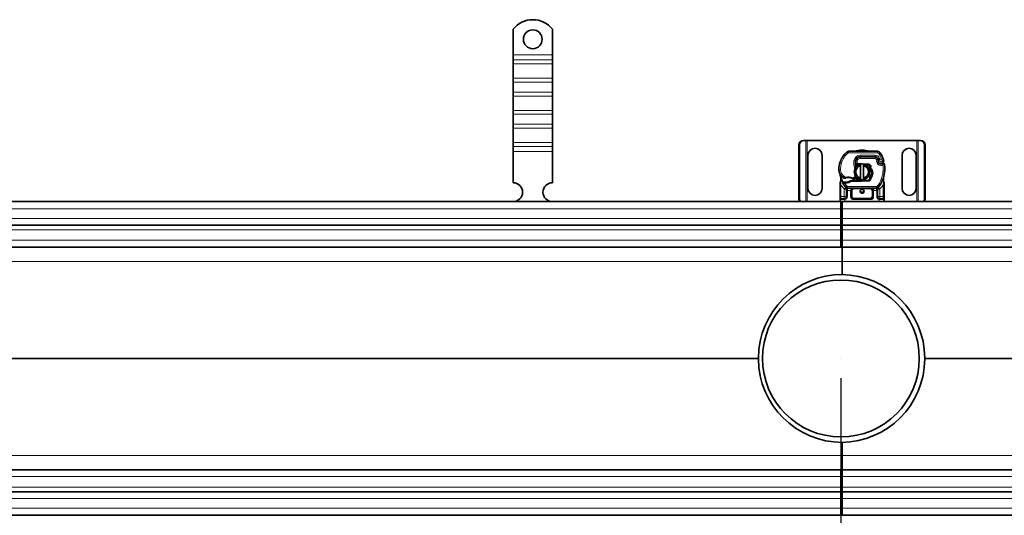
# Model space of a CAD drawing. Units: millimetres. Extents: x 50173 to 55095, y 6255 to 8929.
# Drawn here: x 52029 to 52657, y 7776 to 8092 of the extents above; entities that cross this region are included whole.
import ezdxf

# ---------------------------------------------------------------- set-up
doc = ezdxf.new("R2010")
doc.units = ezdxf.units.MM
doc.layers.add('ACO DIM', color=1, linetype='Continuous')
doc.layers.add('ACO DIM @ 20', color=1, linetype='Continuous')
for name, color, linetype, lineweight in [('Sketch Geometry (ISO)', 7, 'Continuous', 9), ('Visible (ISO)', 7, 'Continuous', 35), ('Visible Narrow (ISO)', 7, 'Continuous', 9)]:
    doc.layers.add(name, color=color, linetype=linetype, lineweight=lineweight)
doc.styles.add('ACO', font='trebuc.ttf', dxfattribs={"width": 0.8, "height": 2.5})
doc.dimstyles.new('ACO', dxfattribs={"dimtxt": 2.5, "dimasz": 2.5, "dimexe": 1.25, "dimexo": 0.625, "dimtad": 1, "dimdec": 0, "dimdsep": 46, "dimtxsty": 'ACO', "dimblk": 'OBLIQUE', "dimcen": 2.5, "dimclrd": 256, "dimclre": 256, "dimclrt": 256, "dimadec": 0, "dimazin": 0, "dimtfac": 1, "dimtdec": 0, "dimtmove": 0, "dimatfit": 3, "dimfxl": 1, "dimlwd": -1, "dimarcsym": 0})

# ---------------------------------------------------------------- blocks, each defined once
blk = doc.blocks.new('_Oblique')
at = {"color": 0, "linetype": 'ByBlock', "lineweight": -2}
blk.add_line((-0.5, -0.5), (0.5, 0.5), dxfattribs=at)
blk = doc.blocks.new('*D108')
at = {"layer": 'ACO DIM', "lineweight": -2, "transparency": 16777216}
for p, q in [((52553.06, 7864), (52553.06, 7612.25)), ((50303.06, 7779), (50303.06, 7612.25))]:
    blk.add_line(p, q, dxfattribs=at)
at = {"layer": 'ACO DIM', "transparency": 16777216}
blk.add_line((50303.06, 7637.25), (52553.06, 7637.25), dxfattribs=at)
at = {"layer": 'Defpoints', "color": 0, "transparency": 16777216}
for p in [(52553.06, 7876.5), (50303.06, 7791.5), (52553.06, 7637.25)]:
    blk.add_point(p, dxfattribs=at)
at = {"layer": 'ACO DIM', "transparency": 16777216, "xscale": 50, "yscale": 50, "zscale": 50, "rotation": 180}
blk.add_blockref('_Oblique', (50303.06, 7637.25), dxfattribs=at)
at = {"layer": 'ACO DIM', "transparency": 16777216, "xscale": 50, "yscale": 50, "zscale": 50}
blk.add_blockref('_Oblique', (52553.06, 7637.25), dxfattribs=at)
at = {"layer": 'ACO DIM', "transparency": 16777216, "insert": (51371.82, 7700.62), "char_height": 50, "attachment_point": 1, "style": 'ACO'}
blk.add_mtext('2250', dxfattribs=at)
blk = doc.blocks.new('*D107')
at = {"layer": 'ACO DIM', "lineweight": -2, "transparency": 16777216}
for p, q in [((50303.06, 7864), (50303.06, 7521.04)), ((54803.06, 7764), (54803.06, 7521.04))]:
    blk.add_line(p, q, dxfattribs=at)
at = {"layer": 'ACO DIM', "transparency": 16777216}
blk.add_line((50303.06, 7546.04), (54803.06, 7546.04), dxfattribs=at)
at = {"layer": 'Defpoints', "color": 0, "transparency": 16777216}
for p in [(50303.06, 7876.5), (54803.06, 7776.5), (54803.06, 7546.04)]:
    blk.add_point(p, dxfattribs=at)
at = {"layer": 'ACO DIM', "transparency": 16777216, "xscale": 50, "yscale": 50, "zscale": 50, "rotation": 180}
blk.add_blockref('_Oblique', (50303.06, 7546.04), dxfattribs=at)
at = {"layer": 'ACO DIM', "transparency": 16777216, "xscale": 50, "yscale": 50, "zscale": 50}
blk.add_blockref('_Oblique', (54803.06, 7546.04), dxfattribs=at)
at = {"layer": 'ACO DIM', "transparency": 16777216, "insert": (52496.36, 7609.41), "char_height": 50, "attachment_point": 1, "style": 'ACO'}
blk.add_mtext('4500', dxfattribs=at)
blk = doc.blocks.new('*D106')
at = {"layer": 'ACO DIM', "lineweight": -2, "transparency": 16777216}
for p, q in [((50288.06, 7814), (50288.06, 7460.22)), ((54818.06, 7814), (54818.06, 7460.22))]:
    blk.add_line(p, q, dxfattribs=at)
at = {"layer": 'ACO DIM', "transparency": 16777216}
blk.add_line((50288.06, 7485.22), (54818.06, 7485.22), dxfattribs=at)
at = {"layer": 'Defpoints', "color": 0, "transparency": 16777216}
for p in [(50288.06, 7826.5), (54818.06, 7826.5), (54818.06, 7485.22)]:
    blk.add_point(p, dxfattribs=at)
at = {"layer": 'ACO DIM', "transparency": 16777216, "xscale": 50, "yscale": 50, "zscale": 50, "rotation": 180}
blk.add_blockref('_Oblique', (50288.06, 7485.22), dxfattribs=at)
at = {"layer": 'ACO DIM', "transparency": 16777216, "xscale": 50, "yscale": 50, "zscale": 50}
blk.add_blockref('_Oblique', (54818.06, 7485.22), dxfattribs=at)
at = {"layer": 'ACO DIM', "transparency": 16777216, "insert": (52496.36, 7548.59), "char_height": 50, "attachment_point": 1, "style": 'ACO'}
blk.add_mtext('4530', dxfattribs=at)

msp = doc.modelspace()

# ---------------------------------------------------------------- linework, layer by layer
at = {"layer": 'Sketch Geometry (ISO)'}
for p, q in [((52553.06, 7876.5), (52553.04, 7876.4)), ((52553.04, 7876.4), (52553.06, 7876.5)), ((52553.04, 7876.4), (52553.06, 7876.5)), ((52553.04, 7876.4), (52553.06, 7876.5)), ((52553.04, 7876.4), (52553.06, 7876.5)), ((52553.04, 7876.4), (52553.06, 7876.5)), ((52553.06, 7876.5), (52553.06, 7876.4)), ((52553.06, 7876.5), (52553.06, 7876.4)), ((52553.06, 7876.5), (52553.06, 7876.4)), ((52553.06, 7876.5), (52553.06, 7876.4)), ((52553.06, 7876.5), (52553.06, 7876.4)), ((52553.06, 7876.5), (52553.06, 7876.4))]:
    msp.add_line(p, q, dxfattribs=at)
at = {"layer": 'Visible (ISO)'}
for p, q in [((52344.06, 8086.49), (52344.06, 8070)), ((52369.06, 8086.49), (52369.06, 8070)), ((52344.06, 8070), (52344.06, 8066.82)), ((52369.06, 8070), (52369.06, 8066.82)), ((52344.06, 8066.82), (52344.06, 8064.34)), ((52344.06, 8055.15), (52344.06, 8064.34)), ((52369.06, 8066.82), (52369.06, 8064.34)), ((52369.06, 8055.15), (52369.06, 8064.34)), ((52344.06, 8055.15), (52344.06, 8052.67)), ((52344.06, 8052.67), (52344.06, 8046.31)), ((52369.06, 8055.15), (52369.06, 8052.67)), ((52369.06, 8052.67), (52369.06, 8046.31)), ((52344.06, 8046.31), (52344.06, 8043.84)), ((52344.06, 8034.64), (52344.06, 8043.84)), ((52369.06, 8046.31), (52369.06, 8043.84)), ((52369.06, 8034.64), (52369.06, 8043.84)), ((52344.06, 8034.64), (52344.06, 8032.17)), ((52344.06, 8032.17), (52344.06, 8025.8)), ((52369.06, 8034.64), (52369.06, 8032.17)), ((52369.06, 8032.17), (52369.06, 8025.8)), ((52344.06, 8025.8), (52344.06, 8023.33)), ((52369.06, 8025.8), (52369.06, 8023.33)), ((52344.06, 8014.14), (52344.06, 8023.33)), ((52369.06, 8014.14), (52369.06, 8023.33)), ((52344.06, 8014.14), (52344.06, 8011.66)), ((52369.06, 8014.14), (52369.06, 8011.66)), ((52526.26, 7978.5), (52526.26, 8012.5)), ((52526.64, 8012.5), (52526.64, 7978.5)), ((52529.21, 8015.5), (52529.59, 8015.5)), ((52530.73, 8015.5), (52529.59, 8015.5)), ((52531.56, 8015.5), (52530.73, 8015.5)), ((52601.56, 8015.5), (52531.56, 8015.5)), ((52602.4, 8015.5), (52601.56, 8015.5)), ((52603.53, 8015.5), (52602.4, 8015.5)), ((52603.92, 8015.5), (52603.53, 8015.5)), ((52606.48, 7978.5), (52606.48, 8012.5)), ((52606.86, 8012.5), (52606.86, 7978.5)), ((52344.06, 8011.66), (52344.06, 8008.48)), ((52344.06, 8008.48), (52344.06, 7988.5)), ((52369.06, 8011.66), (52369.06, 8008.48)), ((52369.06, 8008.48), (52369.06, 7988.5)), ((52576.35, 8008.6), (52558.12, 8008.6)), ((52532.06, 7985), (52532.06, 8006)), ((52541.06, 8006), (52541.06, 7985)), ((52562.38, 8000.1), (52562.98, 8000.1)), ((52562.98, 8000.1), (52562.42, 8000.59)), ((52563.5, 8000.6), (52563.43, 8000.6)), ((52563.5, 8000.1), (52563.46, 8000.1)), ((52566.06, 8000.6), (52563.5, 8000.6)), ((52563.5, 8000.1), (52564.6, 8000.1)), ((52565.36, 8005), (52564.59, 8005)), ((52565.36, 8005.1), (52574.9, 8005.1)), ((52574.9, 8005), (52565.36, 8005)), ((52570.66, 8000.42), (52566.28, 8000.59)), ((52568.75, 7999.99), (52570.64, 7999.92)), ((52576.92, 8003.37), (52576.72, 8003.82)), ((52577.07, 8001.43), (52576.92, 8001.89)), ((52592.06, 7985), (52592.06, 8006)), ((52601.06, 8006), (52601.06, 7985)), ((52565.56, 7991.54), (52565.56, 7999.45)), ((52567.56, 7999.45), (52567.56, 7991.54)), ((52552.56, 7987.43), (52552.56, 7979.8)), ((52554.41, 7989), (52554.13, 7988.6)), ((52559.07, 7989.73), (52559.99, 7990)), ((52559.99, 7990), (52559.65, 7989.5)), ((52559.65, 7989.5), (52566.06, 7989.5)), ((52566.06, 7990), (52559.99, 7990)), ((52570.64, 7990.18), (52566.26, 7990)), ((52566.28, 7989.5), (52570.66, 7989.68)), ((52580.56, 7979.8), (52580.56, 7987.43)), ((52556.71, 7984.49), (52556.71, 7983.6)), ((52556.71, 7983.6), (52556.71, 7979.8)), ((52557.35, 7985.1), (52575.77, 7985.1)), ((52559.71, 7979.8), (52559.71, 7983.6)), ((52573.41, 7983.6), (52573.41, 7979.8)), ((52576.41, 7983.6), (52576.41, 7984.49)), ((52576.41, 7979.8), (52576.41, 7983.6)), ((50316.56, 7976.5), (52553.96, 7976.5)), ((52552.56, 7979.8), (52552.56, 7977.8)), ((52552.56, 7977.8), (52552.56, 7976.5)), ((52553.06, 7978.3), (52555.21, 7978.3)), ((52553.06, 7971.84), (52553.06, 7976.5)), ((52553.06, 7976.5), (54790.46, 7976.5)), ((52553.96, 7976.5), (52553.96, 7971.84)), ((52571.91, 7978.3), (52561.21, 7978.3)), ((52577.91, 7978.3), (52580.06, 7978.3)), ((52580.56, 7977.8), (52580.56, 7979.8)), ((52580.56, 7976.5), (52580.56, 7977.8)), ((52553.06, 7971.84), (52553.06, 7965.84)), ((52553.96, 7965.84), (52553.96, 7971.84)), ((52553.06, 7961.5), (52553.06, 7965.84)), ((52553.96, 7965.84), (52553.96, 7961.5)), ((50316.56, 7961.5), (52553.96, 7961.5)), ((52553.06, 7961.5), (54789.56, 7961.5)), ((52553.06, 7961.5), (52553.06, 7958.6)), ((52553.06, 7958.6), (52553.06, 7951.84)), ((52553.96, 7958.6), (52553.96, 7961.5)), ((52553.96, 7951.84), (52553.96, 7958.6)), ((52553.06, 7947.5), (52553.06, 7951.84)), ((52553.96, 7951.84), (52553.96, 7947.5)), ((50316.56, 7947.5), (52553.96, 7947.5)), ((52553.06, 7947.5), (54789.56, 7947.5)), ((52553.96, 7938.37), (52553.96, 7947.5)), ((52553.96, 7930), (52553.96, 7938.37)), ((52553.96, 7814.63), (52553.96, 7823)), ((52553.96, 7805.5), (52553.96, 7814.63)), ((50316.56, 7805.5), (52553.96, 7805.5)), ((52553.06, 7805.5), (54789.56, 7805.5)), ((52553.06, 7801.16), (52553.06, 7805.5)), ((52553.96, 7805.5), (52553.96, 7801.16)), ((52553.06, 7801.16), (52553.06, 7794.39)), ((52553.96, 7794.39), (52553.96, 7801.16)), ((52553.06, 7794.39), (52553.06, 7791.5)), ((52553.96, 7791.5), (52553.96, 7794.39)), ((50316.56, 7791.5), (52553.96, 7791.5)), ((52553.06, 7791.5), (54789.56, 7791.5)), ((52553.06, 7787.16), (52553.06, 7791.5)), ((52553.06, 7787.16), (52553.06, 7781.15)), ((52553.96, 7791.5), (52553.96, 7787.16)), ((52553.96, 7781.15), (52553.96, 7787.16)), ((52553.06, 7776.5), (52553.06, 7781.15)), ((52553.96, 7781.15), (52553.96, 7776.5)), ((52553.96, 7776.5), (50316.56, 7776.5)), ((54790.46, 7776.5), (52553.06, 7776.5))]:
    msp.add_line(p, q, dxfattribs=at)
for centre, radius in [((52356.56, 8080), 6), ((52566.56, 7983.05), 1.25), ((52553.06, 7876.5), 50)]:
    msp.add_circle(centre, radius, dxfattribs=at)
for centre, radius, start, end in [((52356.56, 8076.5), 16, 38.62483, 141.37517), ((52536.56, 8006), 4.5, 0, 180), ((52565.85, 7997.41), 14, 130.0498, 161.42887), ((52558.12, 8006.6), 2, 90, 130.0498), ((52576.35, 8006.6), 2, 31.99306, 90), ((52557.86, 7995.05), 23.8, 19.74706, 31.99306), ((52596.56, 8006), 4.5, 0, 180), ((52566.79, 7997.09), 15, 161.42887, 181.60861), ((52566.56, 7995.5), 5, 101.53696, 258.46304), ((52570.29, 8001.28), 8, 170.59443, 198.81617), ((52570.29, 8001.28), 7.9, 170.59443, 184.98453), ((52565.36, 8002.1), 3, 90, 170.59443), ((52565.36, 8002.1), 2.9, 90, 170.59443), ((52566.56, 7995.5), 5, 78.46304, 101.53696), ((52566.06, 7995.05), 5.55, 87.70756, 90), ((52566.56, 7995.5), 5, 281.53696, 78.46304), ((52570.6, 7998.92), 1, 344.67066, 87.70756), ((52570.6, 7998.92), 1.5, 344.70061, 87.70756), ((52574.9, 8003), 2.1, 25.01606, 90), ((52574.9, 8003), 2, 24.29106, 90), ((52557.86, 7995.05), 20.9, 23.26824, 25.01606), ((52578.71, 8002.5), 1.89, 160.06862, 198.73021), ((52578.61, 8002.5), 1.75, 152.56641, 19.74706), ((52576.65, 8003.24), 0.3, 340.06862, 24.29106), ((52578.02, 8001.76), 1, 198.73021, 231.39879), ((52578.61, 8002.5), 1.95, 231.39879, 296.05174), ((52579.91, 7999.85), 1, 5.82991, 116.05174), ((52559.02, 7997.71), 22, 340.529, 5.82991), ((52557.8, 7996.84), 6, 181.60861, 235.95915), ((52566.56, 7995.5), 4.08, 104.18798, 255.81202), ((52566.06, 7995.05), 5.05, 123.90675, 131.92917), ((52566.56, 7995.5), 4.08, 284.18798, 75.81202), ((52344.06, 7982.5), 6, 270.6182, 90), ((52369.06, 7982.5), 6, 90, 269.3818), ((52566.56, 7995.05), 14, 187.17278, 195.23312), ((52566.56, 7995.05), 14, 207.40461, 222.53185), ((52559.48, 7999.33), 9, 235.95915, 241.67984), ((52555.82, 8003.98), 15.05, 267.20145, 268.34867), ((52555.44, 7991.84), 0.5, 241.67984, 295.81057), ((52555.82, 8003.98), 15.55, 268.34868, 271.60861), ((52555.82, 8003.98), 15.05, 268.34868, 271.60861), ((52557.86, 7986.85), 5.05, 59.49008, 108.99264), ((52556.07, 7994.98), 6.05, 271.60861, 299.75321), ((52556.07, 7994.98), 6.55, 271.60861, 303.10771), ((52561.17, 7991.3), 0.5, 233.38482, 296.26895), ((52559.18, 7995.34), 5, 296.26895, 311.16943), ((52566.06, 7995.05), 5.05, 224.02329, 270), ((52559.51, 7994.96), 4.5, 311.16943, 319.68388), ((52566.56, 7995.5), 5, 258.46304, 281.53696), ((52566.06, 7995.05), 5.05, 270, 272.29244), ((52566.06, 7995.05), 5.55, 270, 272.29244), ((52570.6, 7991.18), 1, 272.29244, 15.76376), ((52570.6, 7991.18), 1.5, 272.29244, 7.39934), ((52566.56, 7995.05), 14, 317.46815, 340.529), ((52536.56, 7985), 4.5, 180, 0), ((52557.35, 7986.6), 1.5, 222.53185, 270), ((52561.21, 7983.6), 1.5, 90, 180), ((52571.91, 7983.6), 1.5, 38.57673, 42.34162), ((52571.91, 7983.6), 1.5, 0, 38.57673), ((52575.77, 7986.6), 1.5, 270, 317.46815), ((52596.56, 7985), 4.5, 180, 0), ((52555.21, 7979.8), 1.5, 280.04173, 0), ((52561.21, 7979.8), 1.5, 180, 270), ((52571.91, 7979.8), 1.5, 270, 0), ((52577.91, 7979.8), 1.5, 180, 259.95827), ((52553.96, 7876.5), 53.5, 90, 179.72001), ((52553.06, 7876.5), 53.5, 0.27999, 89.51807), ((52553.96, 7876.5), 53.5, 180.27999, 270), ((52553.06, 7876.5), 53.5, 270.48193, 359.72001)]:
    msp.add_arc(centre, radius, start, end, dxfattribs=at)
for centre, major_axis, ratio, start_param, end_param in [((52529.21, 8012.5), (0, 3), 0.981627, 0, 1.570796), ((52529.59, 8012.5), (0, 3), 0.981627, 0, 1.570796), ((52603.53, 8012.5), (0, 3), 0.981627, 4.712389, 6.283185), ((52603.92, 8012.5), (0, 3), 0.981627, 4.712389, 6.283185), ((52568.86, 7995.34), (2.76, -2.81), 0.948678, 1.570592, 1.580806), ((52570.91, 7998.73), (0.68, 1.13), 0.865496, 4.640463, 5.024928), ((52579.61, 7991.47), (0.497, -0.052), 0.800335, 6.047435, 6.323472), ((52579.61, 7991.47), (0.497, -0.052), 0.800335, 6.281011, 6.342326), ((52579.68, 7990.41), (0.494, 0.078), 0.523504, 0.000529, 0.008144), ((52579.68, 7990.41), (0.494, 0.078), 0.523504, 0.000529, 0.008144), ((52571.91, 7983.6), (2, 0), 0.75, 0.673291, 1.570796), ((52571.91, 7983.6), (2, 0), 0.75, 0, 0.673291), ((52529.21, 7978.5), (0, 3), 0.981627, 1.570796, 2.300368), ((52529.59, 7978.5), (0, -3), 0.981627, 4.712389, 5.44196), ((52603.53, 7978.5), (0, 3), 0.981627, 3.982818, 4.712389), ((52603.92, 7978.5), (0, -3), 0.981627, 0.841225, 1.570796)]:
    msp.add_ellipse(centre, major_axis=major_axis, ratio=ratio, start_param=start_param, end_param=end_param, dxfattribs=at)
for points, knots in [([(52563.43, 8000.6), (52563.32, 8000.6), (52563.2, 8000.6), (52563.04, 8000.6), (52562.91, 8000.6), (52562.8, 8000.6), (52562.65, 8000.6), (52562.56, 8000.6), (52562.48, 8000.59), (52562.44, 8000.59), (52562.42, 8000.59), (52562.42, 8000.59)], [-0.7393749, -0.7393749, -0.7393749, -0.7393749, -0.7082852, -0.7082852, -0.6895882, -0.6708911, -0.6708911, -0.6337981, -0.6337981, -0.6153592, -0.5969202, -0.5969202, -0.5969202, -0.5969202]), ([(52562.98, 8000.1), (52562.99, 8000.1), (52562.99, 8000.1), (52563.01, 8000.1), (52563.04, 8000.1), (52563.09, 8000.1), (52563.15, 8000.1), (52563.21, 8000.1), (52563.27, 8000.1), (52563.34, 8000.1), (52563.41, 8000.1), (52563.46, 8000.1)], [0.5969202, 0.5969202, 0.5969202, 0.5969202, 0.6153592, 0.6337981, 0.6337981, 0.6708911, 0.6708911, 0.6895882, 0.7082852, 0.7082852, 0.7393749, 0.7393749, 0.7393749, 0.7393749]), ([(52578.21, 8003.13), (52578.21, 8003.13), (52578.21, 8003.13), (52578.12, 8003.16), (52578.02, 8003.19), (52577.84, 8003.23), (52577.74, 8003.24), (52577.53, 8003.27), (52577.42, 8003.28), (52577.24, 8003.3), (52577.18, 8003.3), (52577.08, 8003.3), (52577.06, 8003.3), (52577.06, 8003.3)], [-0.0004584, -0.0004584, -0.0004584, -0.0004584, 0, 0, 0.0291314, 0.0291314, 0.0589228, 0.0589228, 0.0992017, 0.0992017, 0.136201, 0.136201, 0.171809, 0.171809, 0.171809, 0.171809]), ([(52579.47, 8000.75), (52579.37, 8000.7), (52579.27, 8000.66), (52578.96, 8000.57), (52578.75, 8000.55), (52578.4, 8000.56), (52578.25, 8000.58), (52578.01, 8000.64), (52577.91, 8000.68), (52577.66, 8000.79), (52577.52, 8000.89), (52577.4, 8000.98)], [-1.7533506, -1.7533506, -1.7533506, -1.7533506, -1.6908696, -1.6908696, -1.5574964, -1.5574964, -1.4465152, -1.4465152, -1.3614211, -1.3614211, -1.2086509, -1.2086509, -1.2086509, -1.2086509]), ([(52580.9, 7999.95), (52580.9, 7999.95), (52580.9, 7999.95), (52580.88, 8000.21), (52580.75, 8000.47), (52580.51, 8000.65)], [-0.00024912, -0.00024912, -0.00024912, -0.00024912, 0, 0, 0.05126221, 0.05126221, 0.05126221, 0.05126221]), ([(52552.4, 7994.23), (52552.42, 7994.19), (52552.44, 7994.14), (52552.45, 7994.1), (52552.47, 7994.06), (52552.49, 7994.02), (52552.5, 7993.99), (52552.51, 7993.95), (52552.53, 7993.91), (52552.54, 7993.87), (52552.57, 7993.79), (52552.59, 7993.71), (52552.61, 7993.61), (52552.64, 7993.52), (52552.66, 7993.41), (52552.67, 7993.3)], [0, 0, 0, 0, 0.142857, 0.142857, 0.142857, 0.285714, 0.285714, 0.285714, 0.428571, 0.428571, 0.428571, 0.714286, 0.714286, 0.714286, 1, 1, 1, 1]), ([(52571.41, 7998.07), (52571.43, 7998.16), (52571.46, 7998.26), (52571.51, 7998.46), (52571.53, 7998.55), (52571.56, 7998.65)], [0.00008621, 0.00008621, 0.00008621, 0.00008621, 0.03418726, 0.03418726, 0.06833615, 0.06833615, 0.06833615, 0.06833615]), ([(52571.52, 7997.96), (52572.33, 7997.14), (52572.77, 7995.97), (52572.71, 7994.82), (52572.65, 7993.78), (52572.17, 7992.75), (52571.41, 7992.03)], [-1.690857, -1.690857, -1.690857, -1.690857, -0.859543, -0.859543, -0.859543, -0.099304, -0.099304, -0.099304, -0.099304]), ([(52571.56, 7998.65), (52571.57, 7998.55), (52571.57, 7998.43), (52571.55, 7998.21), (52571.52, 7998.1), (52571.49, 7997.99)], [0, 0, 0, 0, 0.03525254, 0.03525254, 0.07338193, 0.07338193, 0.07338193, 0.07338193]), ([(52571.52, 7997.96), (52571.57, 7997.97), (52571.63, 7997.99), (52571.73, 7998.03), (52571.78, 7998.05), (52571.83, 7998.07)], [0.00005159, 0.00005159, 0.00005159, 0.00005159, 0.0187128, 0.0187128, 0.03730006, 0.03730006, 0.03730006, 0.03730006]), ([(52571.83, 7998.07), (52572.75, 7997.24), (52573.3, 7996.02), (52573.34, 7994.79), (52573.38, 7993.55), (52572.91, 7992.31), (52572.08, 7991.37)], [0.1514689, 0.1514689, 0.1514689, 0.1514689, 0.5230203, 0.5230203, 0.5230203, 0.896316, 0.896316, 0.896316, 0.896316]), ([(52580.9, 7995.44), (52580.91, 7995.57), (52580.94, 7995.81), (52580.96, 7996.06), (52580.97, 7996.18)], [-0.87369998, -0.87369998, -0.87369998, -0.87369998, -0.83198985, -0.795992, -0.795992, -0.795992, -0.795992]), ([(52553.05, 7991.37), (52553.05, 7991.37), (52553.05, 7991.37), (52553.14, 7991.04), (52553.15, 7990.69), (52553.06, 7990.33)], [-0.000664, -0.000664, -0.000664, -0.000664, 0, 0, 0.1771975, 0.1771975, 0.1771975, 0.1771975]), ([(52554.13, 7988.6), (52554.13, 7988.6), (52554.15, 7988.6), (52554.2, 7988.58), (52554.25, 7988.57), (52554.38, 7988.54), (52554.47, 7988.52), (52554.72, 7988.48), (52554.88, 7988.46), (52555.06, 7988.45)], [-0.8555533, -0.8555533, -0.8555533, -0.8555533, -0.8181162, -0.8181162, -0.7807063, -0.7807063, -0.7363735, -0.7363735, -0.6838104, -0.6838104, -0.6838104, -0.6838104]), ([(52555.08, 7988.95), (52554.99, 7988.95), (52554.91, 7988.96), (52554.71, 7988.97), (52554.63, 7988.98), (52554.53, 7988.99), (52554.48, 7988.99), (52554.44, 7988.99), (52554.43, 7989), (52554.41, 7989), (52554.41, 7989), (52554.41, 7989)], [-0.05236989, -0.05236989, -0.05236989, -0.05236989, -0.04540085, -0.04540085, -0.03555338, -0.03555338, -0.01925093, -0.01925093, -0.00929873, -0.00929873, 0, 0, 0, 0]), ([(52555.06, 7988.45), (52555.11, 7988.45), (52555.16, 7988.45), (52555.26, 7988.44), (52555.32, 7988.44), (52555.37, 7988.44)], [0, 0, 0, 0, 0.01580579, 0.01580579, 0.03141254, 0.03141254, 0.03141254, 0.03141254]), ([(52555.66, 7991.39), (52555.66, 7991.39), (52555.68, 7991.4), (52555.7, 7991.41), (52555.72, 7991.42), (52555.76, 7991.44), (52555.8, 7991.46), (52555.91, 7991.51), (52556.07, 7991.57), (52556.22, 7991.62)], [0, 0, 0, 0, 0.01972317, 0.01972317, 0.01972317, 0.03944634, 0.03944634, 0.03944634, 0.09204147, 0.09204147, 0.09204147, 0.09204147]), ([(52560.43, 7991.2), (52560.52, 7991.14), (52560.62, 7991.08), (52560.7, 7991.03), (52560.75, 7990.99), (52560.79, 7990.96), (52560.82, 7990.94), (52560.86, 7990.91), (52560.87, 7990.9), (52560.87, 7990.9)], [0, 0, 0, 0, 0.03694796, 0.03694796, 0.03694796, 0.06157993, 0.06157993, 0.06157993, 0.0862119, 0.0862119, 0.0862119, 0.0862119]), ([(52571.47, 7991.8), (52571.46, 7991.84), (52571.45, 7991.87), (52571.43, 7991.95), (52571.42, 7991.99), (52571.41, 7992.03)], [0.00005212, 0.00005212, 0.00005212, 0.00005212, 0.0134093, 0.0134093, 0.02671497, 0.02671497, 0.02671497, 0.02671497]), ([(52572.08, 7991.37), (52572, 7991.46), (52571.9, 7991.54), (52571.7, 7991.69), (52571.59, 7991.75), (52571.47, 7991.8)], [-0.08710808, -0.08710808, -0.08710808, -0.08710808, -0.04373193, -0.04373193, -0.00005665, -0.00005665, -0.00005665, -0.00005665]), ([(52580.11, 7991.42), (52580.1, 7991.35), (52580.1, 7991.26), (52580.11, 7991.02), (52580.12, 7990.88), (52580.15, 7990.65), (52580.16, 7990.57), (52580.18, 7990.49)], [0, 0, 0, 0, 0.0471628, 0.0471628, 0.1052406, 0.1052406, 0.1345417, 0.1345417, 0.1345417, 0.1345417]), ([(52580.12, 7991.48), (52580.12, 7991.47), (52580.11, 7991.47), (52580.11, 7991.46), (52580.11, 7991.45), (52580.11, 7991.44), (52580.11, 7991.44), (52580.11, 7991.44)], [0.02334571, 0.02334571, 0.02334571, 0.02334571, 0.02556121, 0.02556121, 0.02999287, 0.02999287, 0.03465413, 0.03465413, 0.03465413, 0.03465413]), ([(52580.18, 7990.49), (52580.24, 7990.09), (52580.33, 7989.66), (52580.45, 7989.14), (52580.47, 7989.07), (52580.49, 7988.99)], [0, 0, 0, 0, 0.1426415, 0.1426415, 0.1660115, 0.1660115, 0.1660115, 0.1660115]), ([(52580.49, 7992.94), (52580.52, 7993.04), (52580.54, 7993.14), (52580.56, 7993.25), (52580.56, 7993.25)], [-1.16357451, -1.16357451, -1.16357451, -1.16357451, -1.12620765, -1.1234965, -1.1234965, -1.1234965, -1.1234965]), ([(52556.28, 7985.55), (52556.28, 7985.55), (52556.28, 7985.54), (52556.37, 7985.46), (52556.48, 7985.31), (52556.64, 7984.98), (52556.71, 7984.71), (52556.71, 7984.49)], [-0.000667, -0.000667, -0.000667, -0.000667, 0, 0, 0.0958112, 0.1437168, 0.2395279, 0.2395279, 0.2395279, 0.2395279]), ([(52573.02, 7984.61), (52572.91, 7984.73), (52572.78, 7984.83), (52572.47, 7985), (52572.28, 7985.06), (52572.02, 7985.09), (52571.97, 7985.1), (52571.91, 7985.1)], [0, 0, 0, 0, 0.070465, 0.070465, 0.1659919, 0.1659919, 0.1930211, 0.1930211, 0.1930211, 0.1930211]), ([(52576.41, 7984.49), (52576.41, 7984.71), (52576.48, 7984.98), (52576.64, 7985.31), (52576.76, 7985.46), (52576.84, 7985.54), (52576.84, 7985.55), (52576.84, 7985.55)], [0, 0, 0, 0, 0.0958112, 0.1437168, 0.2395279, 0.2395279, 0.2401949, 0.2401949, 0.2401949, 0.2401949]), ([(52500.46, 7876.24), (52500.46, 7876.32), (52500.46, 7876.41), (52500.46, 7876.58), (52500.46, 7876.67), (52500.46, 7876.76)], [1.33069382, 1.33069382, 1.33069382, 1.33069382, 1.3565104, 1.3565104, 1.38232698, 1.38232698, 1.38232698, 1.38232698]), ([(52606.56, 7876.76), (52606.56, 7876.67), (52606.56, 7876.58), (52606.56, 7876.41), (52606.56, 7876.32), (52606.56, 7876.24)], [0.42625688, 0.42625688, 0.42625688, 0.42625688, 0.45207344, 0.45207344, 0.47789001, 0.47789001, 0.47789001, 0.47789001])]:
    msp.add_open_spline(points, degree=3, knots=knots, dxfattribs=at)
for points, weights in [([(52565.56, 7999.45), (52565.56, 7999.88), (52565.56, 8000.4)], [1, 1.0054431915, 1]), ([(52567.56, 8000.4), (52567.56, 7999.88), (52567.56, 7999.45)], [1, 1.0054431915, 1]), ([(52559.07, 7989.73), (52559.34, 7989.64), (52559.65, 7989.5)], [1.07412469888, 1.04115517447, 1]), ([(52565.56, 7990.6), (52565.56, 7991.12), (52565.56, 7991.54)], [1, 1.0054431915, 1]), ([(52567.56, 7991.54), (52567.56, 7991.12), (52567.56, 7990.6)], [1, 1.0054431915, 1])]:
    msp.add_rational_spline(points, weights, degree=2, dxfattribs=at)
for points in [[(52580.51, 8000.65), (52580.34, 8000.78), (52579.96, 8000.89), (52579.62, 8000.82), (52579.47, 8000.75)], [(52571.41, 7998.07), (52571.44, 7998.04), (52571.46, 7998.01), (52571.49, 7997.99)], [(52571.56, 7998.65), (52571.56, 7998.65), (52571.56, 7998.65), (52571.56, 7998.66)], [(52552.63, 7988.74), (52552.58, 7988.57), (52552.56, 7988.4), (52552.56, 7988.22)], [(52552.56, 7988.22), (52552.56, 7987.96), (52552.56, 7987.7), (52552.56, 7987.43)], [(52553.06, 7990.33), (52552.93, 7989.87), (52552.78, 7989.31), (52552.63, 7988.74)], [(52571.56, 7991.45), (52571.52, 7991.58), (52571.49, 7991.69), (52571.47, 7991.8)], [(52580.49, 7988.99), (52580.51, 7988.9), (52580.53, 7988.8), (52580.54, 7988.71)], [(52580.54, 7988.71), (52580.55, 7988.6), (52580.56, 7988.5), (52580.56, 7988.4)], [(52580.56, 7987.43), (52580.56, 7987.75), (52580.56, 7988.08), (52580.56, 7988.4)], [(52573.02, 7984.61), (52573.01, 7984.61), (52573.01, 7984.62), (52573.01, 7984.62)], [(52555.47, 7978.32), (52555.39, 7978.31), (52555.3, 7978.3), (52555.21, 7978.3)], [(52577.91, 7978.3), (52577.82, 7978.3), (52577.73, 7978.31), (52577.65, 7978.32)]]:
    msp.add_open_spline(points, degree=3, dxfattribs=at)
at = {"layer": 'Visible Narrow (ISO)'}
for p, q in [((52369.06, 8070), (52344.06, 8070)), ((52369.06, 8066.82), (52344.06, 8066.82)), ((52369.06, 8064.34), (52344.06, 8064.34)), ((52369.06, 8055.15), (52344.06, 8055.15)), ((52369.06, 8052.67), (52344.06, 8052.67)), ((52369.06, 8046.31), (52344.06, 8046.31)), ((52369.06, 8043.84), (52344.06, 8043.84)), ((52369.06, 8034.64), (52344.06, 8034.64)), ((52369.06, 8032.17), (52344.06, 8032.17)), ((52369.06, 8025.8), (52344.06, 8025.8)), ((52369.06, 8023.33), (52344.06, 8023.33)), ((52369.06, 8014.14), (52344.06, 8014.14)), ((52526.26, 8012.5), (52526.64, 8012.5)), ((52530.73, 7976.5), (52530.73, 8015.5)), ((52531.56, 7976.5), (52531.56, 8015.5)), ((52601.56, 8015.5), (52601.56, 7976.5)), ((52602.4, 8015.5), (52602.4, 7976.5)), ((52606.86, 8012.5), (52606.48, 8012.5)), ((52369.06, 8011.66), (52344.06, 8011.66)), ((52369.06, 8008.48), (52344.06, 8008.48)), ((52556.84, 8008.13), (52557.48, 8007.36)), ((52558.12, 8008.6), (52558.12, 8007.6)), ((52558.12, 8007.6), (52576.35, 8007.6)), ((52565.36, 8005.1), (52565.36, 8006.1)), ((52574.9, 8006.1), (52565.36, 8006.1)), ((52574.9, 8005.1), (52574.9, 8006.1)), ((52576.35, 8008.6), (52576.35, 8007.6)), ((52578.05, 8007.66), (52577.2, 8007.13)), ((52552.58, 8001.87), (52553.52, 8001.55)), ((52562.4, 8002.59), (52561.41, 8002.75)), ((52562.4, 8001.1), (52562.3, 8001.1)), ((52563.49, 8002.41), (52562.5, 8002.57)), ((52563.04, 8004), (52563.17, 8004)), ((52563.46, 8000.1), (52563.43, 8000.6)), ((52563.5, 8000.6), (52563.5, 8000.1)), ((52565.36, 8004), (52565.36, 8005)), ((52565.36, 8004), (52574.9, 8004)), ((52566.06, 8000.47), (52566.06, 8000.6)), ((52566.28, 8000.49), (52566.28, 8000.59)), ((52570.64, 7999.92), (52570.66, 8000.42)), ((52574.9, 8004), (52574.9, 8005)), ((52575.81, 8003.41), (52576.72, 8003.82)), ((52575.81, 8003.41), (52575.91, 8003.19)), ((52575.97, 8001.57), (52576.92, 8001.89)), ((52575.97, 8001.57), (52576.13, 8001.11)), ((52576.13, 8001.11), (52577.07, 8001.43)), ((52576.77, 8000.19), (52577.4, 8000.97)), ((52576.8, 8003.89), (52577.71, 8004.31)), ((52580.26, 8003.09), (52579.32, 8002.75)), ((52579.91, 7999.85), (52579.47, 8000.75)), ((52580.9, 7999.95), (52579.91, 7999.85)), ((52551.8, 7996.67), (52552.8, 7996.7)), ((52571.56, 7998.66), (52572.04, 7998.52)), ((52552.56, 7987.43), (52553.06, 7987.43)), ((52552.67, 7993.3), (52552.93, 7993.33)), ((52553.06, 7979.8), (52553.06, 7987.43)), ((52554.44, 7991.87), (52555, 7992.7)), ((52555.06, 7988.45), (52555.08, 7988.95)), ((52555.38, 7988.94), (52555.37, 7988.44)), ((52556.05, 7992.1), (52556.22, 7991.62)), ((52556.24, 7988.94), (52556.25, 7988.44)), ((52560.68, 7991.63), (52560.43, 7991.2)), ((52562.47, 7991.57), (52561.81, 7992.33)), ((52566.06, 7989.5), (52566.06, 7990)), ((52566.28, 7989.5), (52566.26, 7990)), ((52570.66, 7989.68), (52570.64, 7990.18)), ((52578.82, 7990.71), (52579.76, 7990.38)), ((52580.06, 7990.28), (52579.76, 7990.38)), ((52580.06, 7987.43), (52580.56, 7987.43)), ((52580.06, 7987.43), (52580.06, 7979.8)), ((52580.09, 7991.33), (52580.07, 7991.33)), ((52556.24, 7985.58), (52555.14, 7984.57)), ((52556.28, 7985.55), (52555.21, 7984.49)), ((52555.21, 7984.49), (52556.71, 7984.49)), ((52555.21, 7984.49), (52555.21, 7979.8)), ((52556.24, 7985.58), (52556.98, 7986.26)), ((52557.21, 7983.6), (52556.71, 7983.6)), ((52557.21, 7979.8), (52557.21, 7983.6)), ((52557.35, 7986.1), (52557.35, 7985.1)), ((52575.77, 7986.1), (52557.35, 7986.1)), ((52557.35, 7983.6), (52557.35, 7985.1)), ((52557.35, 7983.6), (52559.21, 7983.6)), ((52559.21, 7983.6), (52559.21, 7979.8)), ((52559.71, 7983.6), (52559.21, 7983.6)), ((52559.71, 7983.6), (52560.21, 7983.6)), ((52560.21, 7979.8), (52560.21, 7983.6)), ((52561.21, 7985.1), (52561.21, 7984.6)), ((52561.21, 7984.6), (52571.91, 7984.6)), ((52571.91, 7985.1), (52571.91, 7984.6)), ((52573.41, 7983.6), (52572.91, 7983.6)), ((52572.91, 7983.6), (52572.91, 7979.8)), ((52573.41, 7983.6), (52573.91, 7983.6)), ((52573.91, 7983.6), (52575.77, 7983.6)), ((52573.91, 7979.8), (52573.91, 7983.6)), ((52575.77, 7985.1), (52575.77, 7986.1)), ((52575.77, 7985.1), (52575.77, 7983.6)), ((52575.91, 7983.6), (52575.91, 7979.8)), ((52576.41, 7983.6), (52575.91, 7983.6)), ((52576.14, 7986.26), (52576.88, 7985.58)), ((52576.41, 7984.49), (52577.91, 7984.49)), ((52577.91, 7984.49), (52576.84, 7985.55)), ((52577.98, 7984.57), (52576.88, 7985.58)), ((52577.91, 7979.8), (52577.91, 7984.49)), ((52526.26, 7978.5), (52526.64, 7978.5)), ((52552.56, 7979.8), (52553.06, 7979.8)), ((52555.14, 7977.8), (52552.56, 7977.8)), ((52553.06, 7978.3), (52553.06, 7979.8)), ((52555.21, 7979.8), (52553.06, 7979.8)), ((52555.21, 7979.8), (52555.21, 7978.3)), ((52556.71, 7979.8), (52555.21, 7979.8)), ((52555.56, 7977.83), (52555.47, 7978.32)), ((52555.56, 7976.5), (52555.56, 7977.83)), ((52557.21, 7979.8), (52556.71, 7979.8)), ((52559.71, 7979.8), (52559.21, 7979.8)), ((52559.71, 7979.8), (52560.21, 7979.8)), ((52561.21, 7978.3), (52561.21, 7978.8)), ((52571.91, 7978.8), (52561.21, 7978.8)), ((52561.21, 7978.3), (52561.21, 7977.8)), ((52561.21, 7977.8), (52571.91, 7977.8)), ((52571.91, 7978.8), (52571.91, 7978.3)), ((52571.91, 7978.3), (52571.91, 7977.8)), ((52573.41, 7979.8), (52572.91, 7979.8)), ((52573.41, 7979.8), (52573.91, 7979.8)), ((52576.41, 7979.8), (52575.91, 7979.8)), ((52577.91, 7979.8), (52576.41, 7979.8)), ((52577.65, 7978.32), (52577.56, 7977.83)), ((52577.56, 7977.83), (52577.56, 7976.5)), ((52580.06, 7979.8), (52577.91, 7979.8)), ((52577.91, 7978.3), (52577.91, 7979.8)), ((52580.56, 7977.8), (52577.98, 7977.8)), ((52580.06, 7979.8), (52580.56, 7979.8)), ((52580.06, 7979.8), (52580.06, 7978.3)), ((52606.86, 7978.5), (52606.48, 7978.5)), ((52553.96, 7971.84), (50316.56, 7971.84)), ((54789.56, 7971.84), (52553.06, 7971.84)), ((50316.56, 7965.84), (52553.96, 7965.84)), ((52553.06, 7965.84), (54789.56, 7965.84)), ((50316.56, 7958.6), (52553.96, 7958.6)), ((52553.06, 7958.6), (54789.56, 7958.6)), ((50316.56, 7951.84), (52553.96, 7951.84)), ((52553.06, 7951.84), (54789.56, 7951.84)), ((50316.56, 7938.37), (52553.96, 7938.37)), ((52553.96, 7938.37), (54790.46, 7938.37)), ((50316.56, 7876.76), (52500.46, 7876.76)), ((50316.56, 7876.24), (52500.46, 7876.24)), ((52606.56, 7876.76), (54790.46, 7876.76)), ((52606.56, 7876.24), (54790.46, 7876.24)), ((50316.56, 7814.63), (52553.96, 7814.63)), ((52553.96, 7814.63), (54790.46, 7814.63)), ((50316.56, 7801.16), (52553.96, 7801.16)), ((52553.06, 7801.16), (54789.56, 7801.16)), ((50316.56, 7794.39), (52553.96, 7794.39)), ((52553.06, 7794.39), (54789.56, 7794.39)), ((50316.56, 7787.16), (52553.96, 7787.16)), ((52553.06, 7787.16), (54789.56, 7787.16)), ((50316.56, 7781.15), (52553.96, 7781.15)), ((52553.06, 7781.15), (54789.56, 7781.15))]:
    msp.add_line(p, q, dxfattribs=at)
for centre, radius, start, end in [((52565.85, 7997.41), 13, 130.0498, 161.42887), ((52558.12, 8006.6), 1, 90, 130.0498), ((52565.36, 8002.1), 4, 90, 170.59443), ((52566.56, 7995.5), 14, 69.34385, 110.65615), ((52574.9, 8003), 3.1, 25.01606, 90), ((52576.35, 8006.6), 1, 31.99306, 90), ((52557.86, 7995.05), 22.8, 19.74706, 31.99306), ((52566.79, 7997.09), 14, 161.42887, 181.60861), ((52570.29, 8001.28), 9, 170.59443, 203.71048), ((52570.29, 8001.28), 6.9, 170.59443, 185.67988), ((52565.36, 8002.1), 1.9, 90, 170.59443), ((52566.56, 7995.5), 12.67, 48.5953, 49.28683), ((52574.9, 8003), 1, 24.29106, 90), ((52578.71, 8002.5), 2.89, 166.03442, 198.73021), ((52578.02, 8001.76), 2, 198.73021, 231.39879), ((52578.61, 8002.5), 2.95, 231.39879, 296.05174), ((52566.56, 7995.5), 12.67, 35.32447, 35.61078), ((52557.86, 7995.05), 21.9, 21.66314, 25.01606), ((52578.61, 8002.5), 0.75, 122.24043, 19.74706), ((52566.56, 7995.5), 12.67, 23.7785, 24.96756), ((52559.02, 7997.71), 21, 340.529, 5.82991), ((52566.56, 7995.5), 14, 22.13276, 22.968), ((52557.8, 7996.84), 5, 181.60861, 235.95915), ((52566.56, 7995.05), 14, 195.23312, 207.40461), ((52566.56, 7995.05), 15.5, 209.42871, 222.53185), ((52566.56, 7995.05), 13.5, 188.90753, 206.6683), ((52566.56, 7995.5), 14, 209.83779, 209.83789), ((52559.48, 7999.33), 8, 235.95915, 244.6739), ((52566.56, 7995.05), 13, 210.56403, 222.53185), ((52557.86, 7986.85), 5.55, 59.49008, 108.99264), ((52559.18, 7995.34), 4, 292.00996, 311.16943), ((52559.51, 7994.96), 3.5, 311.16943, 323.18649), ((52566.56, 7995.05), 13, 317.46815, 340.529), ((52566.56, 7995.05), 15.5, 317.46815, 330.57129), ((52557.35, 7986.6), 3, 222.53185, 224.56238), ((52557.35, 7986.6), 0.5, 222.53185, 270), ((52557.35, 7986.6), 3, 267.37378, 270), ((52561.21, 7983.6), 1, 90, 180), ((52566.56, 7995.5), 12.67, 264.37937, 275.62063), ((52571.91, 7983.6), 1, 0, 90), ((52566.56, 7995.5), 12.67, 300.67192, 300.67249), ((52566.56, 7995.5), 12.67, 301.74472, 301.74781), ((52575.77, 7986.6), 0.5, 270, 317.46815), ((52575.77, 7986.6), 3, 270, 272.62622), ((52575.77, 7986.6), 3, 315.43762, 317.46815), ((52553.06, 7977.8), 0.5, 90, 180), ((52555.21, 7979.8), 2, 280.04173, 0), ((52561.21, 7979.8), 2, 180, 270), ((52561.21, 7979.8), 1, 180, 270), ((52571.91, 7979.8), 2, 270, 0), ((52571.91, 7979.8), 1, 270, 0), ((52577.91, 7979.8), 2, 180, 259.95827), ((52580.06, 7977.8), 0.5, 0, 90)]:
    msp.add_arc(centre, radius, start, end, dxfattribs=at)
for centre, major_axis, ratio, start_param, end_param in [((52553.06, 7988.22), (-0.5, 0), 0.084954, 0, 1.404396), ((52553.11, 7988.61), (-0.483, 0.129), 0.196437, 0, 1.345413), ((52553.54, 7990.2), (-0.483, 0.129), 0.613441, 0, 0.859241), ((52579.68, 7990.41), (0.494, 0.078), 0.523504, 5.481197, 6.283714), ((52580, 7988.87), (0.486, 0.117), 0.228539, 4.994907, 6.285948), ((52580.06, 7988.4), (0.5, 0), 0.101726, 4.916031, 6.283185), ((52580.05, 7988.64), (0.496, 0.064), 0.159344, 4.95489, 6.284864), ((52579.68, 7990.41), (0.494, 0.078), 0.523504, 0.008144, 0.044582), ((52580, 7988.87), (0.486, 0.117), 0.228539, 0.002812, 0.019129), ((52557.21, 7984.49), (-0.5, 0), 0.444471, 0, 1.54178), ((52561.21, 7983.6), (-2, 0), 0.75, 4.712389, 6.283185), ((52575.91, 7984.49), (0.5, 0), 0.444471, 4.741405, 6.283185), ((52555.21, 7977.8), (0, 0.5), 0.139492, 0, 1.570796), ((52577.91, 7977.8), (0, 0.5), 0.139492, 4.712389, 6.283185)]:
    msp.add_ellipse(centre, major_axis=major_axis, ratio=ratio, start_param=start_param, end_param=end_param, dxfattribs=at)
for points, knots in [([(52576.92, 8003.37), (52576.92, 8003.37), (52576.81, 8003.35), (52576.42, 8003.29), (52576.12, 8003.23), (52575.91, 8003.2), (52575.91, 8003.2), (52575.91, 8003.19)], [0, 0, 0, 0, 0.0450694, 0.067604, 0.1126734, 0.1126734, 0.113084, 0.113084, 0.113084, 0.113084]), ([(52575.91, 8003.19), (52575.91, 8003.19), (52575.91, 8003.19), (52576.12, 8003.19), (52576.43, 8003.18), (52576.82, 8003.16), (52576.93, 8003.14), (52576.93, 8003.14)], [-0.113084, -0.113084, -0.113084, -0.113084, -0.1126734, -0.1126734, -0.067604, -0.0450694, 0, 0, 0, 0]), ([(52553.16, 7990.06), (52553.22, 7990.49), (52553.17, 7990.94), (52553.05, 7991.37), (52553.05, 7991.37), (52553.05, 7991.37)], [-0.1771975, -0.1771975, -0.1771975, -0.1771975, 0, 0, 0.000664, 0.000664, 0.000664, 0.000664]), ([(52556.05, 7992.1), (52555.84, 7991.93), (52555.52, 7991.67), (52555.25, 7991.44), (52555.21, 7991.4), (52555.21, 7991.4)], [-0.09204147, -0.09204147, -0.09204147, -0.09204147, -0.03944634, -0.01972317, 0, 0, 0, 0]), ([(52561.39, 7990.85), (52561.39, 7990.85), (52561.33, 7990.92), (52561.07, 7991.21), (52560.82, 7991.48), (52560.68, 7991.63)], [-0.0862119, -0.0862119, -0.0862119, -0.0862119, -0.06157993, -0.03694796, 0, 0, 0, 0]), ([(52580.11, 7991.46), (52580.11, 7991.45), (52580.1, 7991.4), (52580.09, 7991.36), (52580.09, 7991.33)], [-0.01564478, -0.01564478, -0.01564478, -0.01564478, -0.01277087, 0, 0, 0, 0]), ([(52557.2, 7984.27), (52557.19, 7984.49), (52557.11, 7984.67), (52556.99, 7984.83), (52556.93, 7984.91), (52556.86, 7984.99), (52556.79, 7985.06), (52556.63, 7985.22), (52556.45, 7985.37), (52556.28, 7985.55)], [-0.2395279, -0.2395279, -0.2395279, -0.2395279, -0.1437168, -0.1437168, -0.1437168, -0.0958112, -0.0958112, -0.0958112, 0.000667, 0.000667, 0.000667, 0.000667]), ([(52576.84, 7985.55), (52576.67, 7985.37), (52576.49, 7985.22), (52576.33, 7985.06), (52576.26, 7984.99), (52576.19, 7984.91), (52576.13, 7984.83), (52576.01, 7984.67), (52575.93, 7984.49), (52575.92, 7984.27)], [-0.2401949, -0.2401949, -0.2401949, -0.2401949, -0.1437168, -0.1437168, -0.1437168, -0.0958112, -0.0958112, -0.0958112, 0, 0, 0, 0])]:
    msp.add_open_spline(points, degree=3, knots=knots, dxfattribs=at)
for points in [[(52577.33, 8001.03), (52577.35, 8001.01), (52577.38, 8001), (52577.4, 8000.98)], [(52552.98, 7988.18), (52552.96, 7988.3), (52552.97, 7988.43), (52552.98, 7988.54)], [(52552.98, 7988.54), (52553.04, 7989.08), (52553.11, 7989.61), (52553.16, 7990.06)], [(52553.06, 7987.43), (52553.03, 7987.68), (52553.01, 7987.93), (52552.98, 7988.18)], [(52580.09, 7991.33), (52580.04, 7991.04), (52580.04, 7990.67), (52580.06, 7990.28)], [(52580.06, 7990.28), (52580.07, 7989.81), (52580.11, 7989.31), (52580.16, 7988.8)], [(52580.16, 7988.35), (52580.13, 7988.04), (52580.1, 7987.74), (52580.06, 7987.43)], [(52580.16, 7988.8), (52580.17, 7988.73), (52580.17, 7988.65), (52580.17, 7988.58)], [(52580.17, 7988.58), (52580.17, 7988.5), (52580.17, 7988.43), (52580.16, 7988.35)], [(52580.18, 7990.44), (52580.18, 7990.44), (52580.18, 7990.44), (52580.18, 7990.44)], [(52557.21, 7983.6), (52557.21, 7983.83), (52557.2, 7984.06), (52557.2, 7984.27)], [(52575.92, 7984.27), (52575.92, 7984.06), (52575.91, 7983.83), (52575.91, 7983.6)], [(52555.14, 7977.8), (52555.28, 7977.8), (52555.42, 7977.81), (52555.56, 7977.83)], [(52577.56, 7977.83), (52577.7, 7977.81), (52577.84, 7977.8), (52577.98, 7977.8)]]:
    msp.add_open_spline(points, degree=3, dxfattribs=at)

# ---------------------------------------------------------------- dimensions: what is measured, and where the dimension line sits
at = {"layer": 'ACO DIM @ 20'}
for base, p1, p2, picture, middle in [((52553.06, 7637.25), (50303.06, 7791.5), (52553.06, 7876.5), '*D108', (51428.06, 7637.25)), ((54803.06, 7546.04), (50303.06, 7876.5), (54803.06, 7776.5), '*D107', (52553.06, 7546.04)), ((54818.06, 7485.22), (50288.06, 7826.5), (54818.06, 7826.5), '*D106', (52553.06, 7485.22))]:
    dim = msp.add_linear_dim(base=base, p1=p1, p2=p2, angle=180, dimstyle='ACO', override={"dimscale": 20, "dimtix": 0, "dimtofl": 0, "dimtmove": 0, "dimatfit": 1}, dxfattribs=at)
    dim.commit()
    dim.dimension.update_dxf_attribs({"geometry": picture, "text_midpoint": middle, "dimtype": 128})

doc.saveas('drawing.dxf')
